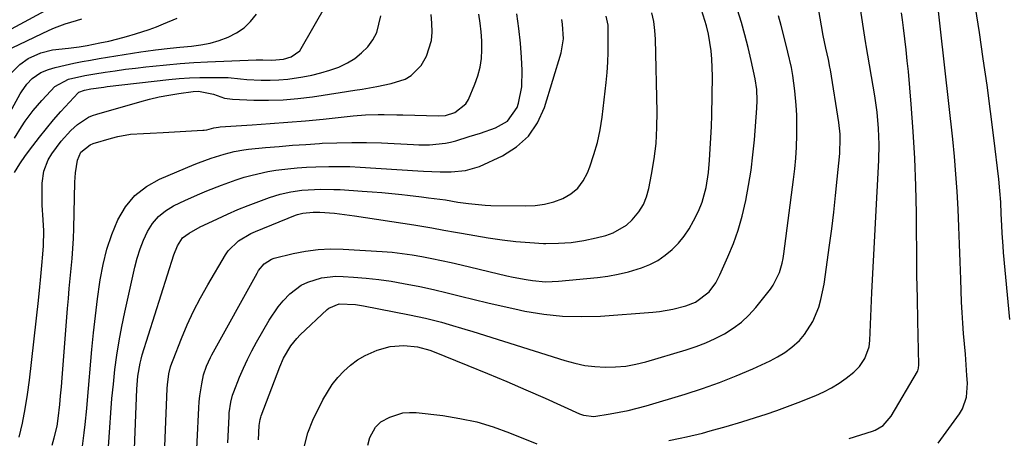
# Model space of a CAD drawing. Units: inches. Extents: x 1852430 to 1857705, y 474059 to 480329.
# Drawn here: x 1854110 to 1854398, y 475995 to 476117 of the extents above; entities that cross this region are included whole.
import ezdxf

# ---------------------------------------------------------------- set-up
doc = ezdxf.new("R2010")
doc.units = ezdxf.units.IN
doc.header["$MEASUREMENT"] = 0
doc.layers.add('7', color=7, linetype='Continuous')
doc.layers.add('8', color=7, linetype='Continuous')

msp = doc.modelspace()

# ---------------------------------------------------------------- linework, layer by layer
at = {"layer": '7', "color": 18}
for points in [[(1854300.02, 475994.21, 1752), (1854303.3, 475994.9, 1752), (1854305.16, 475995.31, 1752), (1854309.82, 475996.42, 1752), (1854312.14, 475997.02, 1752), (1854316.76, 475998.3, 1752), (1854321.35, 475999.68, 1752), (1854325.38, 476000.95, 1752), (1854328.52, 476001.98, 1752), (1854331.65, 476003.06, 1752), (1854334.75, 476004.2, 1752), (1854337.85, 476005.37, 1752), (1854343.04, 476007.4, 1752), (1854345.4, 476008.45, 1752), (1854347.68, 476009.62, 1752), (1854349.85, 476011, 1752), (1854351.95, 476012.5, 1752), (1854354.17, 476014.25, 1752), (1854355.85, 476015.86, 1752), (1854357.43, 476018.19, 1752), (1854358.66, 476021.69, 1752), (1854358.9, 476023.55, 1752), (1854359.08, 476028.23, 1752), (1854359.22, 476032.91, 1752), (1854359.32, 476035.25, 1752), (1854359.43, 476037.58, 1752), (1854361.46, 476076.25, 1752), (1854361.56, 476080.82, 1752), (1854361.39, 476085.58, 1752), (1854360.96, 476090.34, 1752), (1854360.29, 476095.06, 1752), (1854357.8, 476109.79, 1752), (1854357.7, 476110.42, 1752), (1854357.4, 476112.28, 1752), (1854357.02, 476114.77, 1752), (1854353.69, 476136.75, 1752)], [(1854399.88, 476029.66, 1758), (1854398.02, 476049.25, 1758), (1854397.86, 476051.13, 1758), (1854397.6, 476054.9, 1758), (1854397.5, 476057.17, 1758), (1854397.35, 476060.57, 1758), (1854397.18, 476063.96, 1758), (1854396.95, 476067.34, 1758), (1854396.6, 476070.72, 1758), (1854395.16, 476082.8, 1758), (1854394.2, 476090.52, 1758), (1854393.18, 476098.23, 1758), (1854392.08, 476105.93, 1758), (1854390.93, 476113.62, 1758), (1854387.88, 476133.2, 1758)], [(1854108.45, 476082.68, 1728), (1854110.47, 476086.03, 1728), (1854111.57, 476087.65, 1728), (1854113.91, 476090.78, 1728), (1854116.44, 476093.76, 1728), (1854117.77, 476095.2, 1728), (1854120.3, 476097.86, 1728), (1854124.29, 476100.02, 1728), (1854129.04, 476101.06, 1728), (1854132.01, 476101.57, 1728), (1854134.97, 476102.02, 1728), (1854137.93, 476102.46, 1728), (1854140.91, 476102.87, 1728), (1854143.88, 476103.24, 1728), (1854146.87, 476103.58, 1728), (1854148.91, 476103.8, 1728), (1854152.93, 476104.2, 1728), (1854156.94, 476104.54, 1728), (1854160.96, 476104.81, 1728), (1854164.98, 476105.03, 1728), (1854179.16, 476105.66, 1728), (1854179.83, 476105.67, 1728), (1854181.18, 476105.6, 1728), (1854183.77, 476105.51, 1728), (1854187.19, 476105.87, 1728), (1854189.46, 476106.51, 1728), (1854191.96, 476108.28, 1728), (1854192.4, 476108.92, 1728), (1854203.35, 476128.26, 1728)], [(1854378.9, 475993.45, 1756), (1854385.1, 476002.05, 1756), (1854386.03, 476003.55, 1756), (1854387.17, 476006.89, 1756), (1854387.41, 476011, 1756), (1854387.29, 476013.28, 1756), (1854387.08, 476016.38, 1756), (1854386.82, 476019.48, 1756), (1854386.54, 476022.49, 1756), (1854386.28, 476025.55, 1756), (1854386.06, 476028.61, 1756), (1854385.88, 476031.67, 1756), (1854385.74, 476034.74, 1756), (1854385.49, 476041.41, 1756), (1854385.29, 476046.55, 1756), (1854385.09, 476051.68, 1756), (1854384.88, 476056.81, 1756), (1854384.67, 476061.95, 1756), (1854384.41, 476067.08, 1756), (1854384.07, 476072.2, 1756), (1854383.63, 476077.32, 1756), (1854383.12, 476082.43, 1756), (1854378.4, 476125.14, 1756)], [(1854103.46, 476083.7, 1726), (1854110.15, 476095.66, 1726), (1854110.49, 476096.26, 1726), (1854112.08, 476098.5, 1726), (1854113.62, 476100.14, 1726), (1854116.17, 476101.91, 1726), (1854118.41, 476102.85, 1726), (1854120.32, 476103.4, 1726), (1854123.3, 476104.08, 1726), (1854125.77, 476104.62, 1726), (1854128.25, 476105.13, 1726), (1854130.73, 476105.58, 1726), (1854133.22, 476106, 1726), (1854145.47, 476107.95, 1726), (1854146.89, 476108.17, 1726), (1854149.74, 476108.55, 1726), (1854154.03, 476109.01, 1726), (1854156.89, 476109.3, 1726), (1854160.28, 476109.63, 1726), (1854163.03, 476110.01, 1726), (1854165.74, 476110.55, 1726), (1854168.39, 476111.33, 1726), (1854171.01, 476112.25, 1726), (1854173.44, 476113.5, 1726), (1854175.66, 476115, 1726), (1854177.58, 476116.87, 1726), (1854179.3, 476118.98, 1726)], [(1854109.77, 475995.2, 1732), (1854110.75, 475999.33, 1732), (1854111.61, 476003.48, 1732), (1854112.28, 476007.67, 1732), (1854112.84, 476011.87, 1732), (1854115.44, 476035.25, 1732), (1854115.85, 476039.19, 1732), (1854116.04, 476041.16, 1732), (1854116.42, 476045.42, 1732), (1854116.74, 476048.72, 1732), (1854116.92, 476051.21, 1732), (1854117, 476055.55, 1732), (1854116.8, 476058.8, 1732), (1854116.55, 476063.13, 1732), (1854116.55, 476069.58, 1732), (1854116.99, 476073.08, 1732), (1854118.29, 476076.35, 1732), (1854119.34, 476078.14, 1732), (1854122.08, 476081.82, 1732), (1854124.93, 476085, 1732), (1854126.86, 476086.73, 1732), (1854130.11, 476088.84, 1732), (1854131.29, 476089.34, 1732), (1854132.52, 476089.76, 1732), (1854145.12, 476093.36, 1732), (1854147.94, 476094.1, 1732), (1854150.78, 476094.77, 1732), (1854153.64, 476095.31, 1732), (1854156.52, 476095.78, 1732), (1854160.8, 476096.38, 1732), (1854162.31, 476096.49, 1732), (1854166.72, 476095.56, 1732), (1854169.89, 476094.45, 1732), (1854172.3, 476094.12, 1732), (1854178.49, 476093.86, 1732), (1854182.81, 476093.8, 1732), (1854187.11, 476093.92, 1732), (1854191.41, 476094.29, 1732), (1854195.69, 476094.82, 1732), (1854203.81, 476096.09, 1732), (1854208.09, 476096.76, 1732), (1854210.23, 476097.09, 1732), (1854214.5, 476097.81, 1732), (1854218.74, 476098.71, 1732), (1854222.79, 476100.01, 1732), (1854224.58, 476101.01, 1732), (1854227.46, 476103.97, 1732), (1854229.04, 476106.7, 1732), (1854230.48, 476111.3, 1732), (1854230.72, 476113.75, 1732), (1854230.65, 476116.41, 1732), (1854230.47, 476118.95, 1732)], [(1854119.46, 475992.85, 1734), (1854120.1, 475995.06, 1734), (1854120.9, 475998.44, 1734), (1854121.27, 476000.71, 1734), (1854121.69, 476004.75, 1734), (1854121.95, 476007.34, 1734), (1854122.18, 476009.94, 1734), (1854122.41, 476012.53, 1734), (1854122.62, 476015.13, 1734), (1854123.99, 476032.88, 1734), (1854124.23, 476035.8, 1734), (1854124.48, 476038.72, 1734), (1854124.76, 476041.64, 1734), (1854125.05, 476044.55, 1734), (1854125.32, 476047.47, 1734), (1854125.55, 476050.39, 1734), (1854125.7, 476053.32, 1734), (1854125.81, 476056.25, 1734), (1854126.14, 476069.86, 1734), (1854126.31, 476072.61, 1734), (1854126.86, 476076.28, 1734), (1854127.88, 476078.65, 1734), (1854130.62, 476080.81, 1734), (1854131.44, 476081.13, 1734), (1854136.82, 476082.75, 1734), (1854138.67, 476083.23, 1734), (1854142.4, 476083.86, 1734), (1854146.21, 476084.08, 1734), (1854148.12, 476084.17, 1734), (1854151.94, 476084.36, 1734), (1854163.54, 476085.02, 1734), (1854163.95, 476085.06, 1734), (1854164.74, 476085.2, 1734), (1854166.81, 476085.76, 1734), (1854168.16, 476085.98, 1734), (1854168.62, 476086.02, 1734), (1854178.07, 476086.6, 1734), (1854183.26, 476086.96, 1734), (1854188.44, 476087.35, 1734), (1854193.61, 476087.81, 1734), (1854198.78, 476088.32, 1734), (1854207.63, 476089.24, 1734), (1854211.25, 476089.52, 1734), (1854214.88, 476089.62, 1734), (1854216.7, 476089.61, 1734), (1854220.34, 476089.56, 1734), (1854222.16, 476089.51, 1734), (1854232.6, 476089.22, 1734), (1854234.59, 476089.36, 1734), (1854237.4, 476090.23, 1734), (1854240.62, 476092.8, 1734), (1854241.33, 476094.03, 1734), (1854243.26, 476098.55, 1734), (1854244.13, 476100.99, 1734), (1854244.79, 476103.47, 1734), (1854245.15, 476106.02, 1734), (1854245.3, 476108.6, 1734), (1854245.22, 476111.21, 1734), (1854245.05, 476113.81, 1734), (1854244.74, 476116.4, 1734), (1854244.34, 476118.99, 1734)], [(1854128.22, 475991.8, 1736), (1854128.88, 475996.52, 1736), (1854129.12, 475998.9, 1736), (1854129.58, 476003.65, 1736), (1854129.79, 476006.03, 1736), (1854131.11, 476020.84, 1736), (1854131.59, 476025.78, 1736), (1854132.12, 476030.72, 1736), (1854132.75, 476035.65, 1736), (1854133.42, 476040.57, 1736), (1854133.53, 476041.29, 1736), (1854134.38, 476045.79, 1736), (1854135.48, 476050.22, 1736), (1854136.94, 476054.54, 1736), (1854138.65, 476058.79, 1736), (1854140.92, 476062.6, 1736), (1854143.65, 476065.93, 1736), (1854147.07, 476068.57, 1736), (1854150.93, 476070.74, 1736), (1854161.07, 476074.98, 1736), (1854162.3, 476075.48, 1736), (1854166.02, 476076.84, 1736), (1854169.82, 476078.02, 1736), (1854172.73, 476078.78, 1736), (1854175.56, 476079.3, 1736), (1854176.99, 476079.47, 1736), (1854181.97, 476079.94, 1736), (1854185.89, 476080.29, 1736), (1854189.82, 476080.62, 1736), (1854193.76, 476080.9, 1736), (1854197.69, 476081.16, 1736), (1854198.5, 476081.21, 1736), (1854202.83, 476081.39, 1736), (1854207.17, 476081.49, 1736), (1854211.51, 476081.44, 1736), (1854215.85, 476081.3, 1736), (1854225.29, 476080.84, 1736), (1854226.85, 476080.79, 1736), (1854229.97, 476080.79, 1736), (1854234.61, 476081.21, 1736), (1854236.12, 476081.54, 1736), (1854237.62, 476081.95, 1736), (1854241.54, 476083.2, 1736), (1854244.89, 476084.22, 1736), (1854249.29, 476085.74, 1736), (1854252.82, 476087.67, 1736), (1854255.59, 476091.66, 1736), (1854255.99, 476092.99, 1736), (1854256.96, 476097.74, 1736), (1854257.1, 476102.59, 1736), (1854256.88, 476106.28, 1736), (1854256.54, 476110.56, 1736), (1854256.1, 476114.83, 1736), (1854255.51, 476119.09, 1736)], [(1854151.46, 475968.33, 1742), (1854153.13, 476009.44, 1742), (1854153.2, 476010.52, 1742), (1854153.63, 476013.74, 1742), (1854154.14, 476015.84, 1742), (1854154.48, 476016.87, 1742), (1854154.85, 476017.89, 1742), (1854157.3, 476024.05, 1742), (1854159.01, 476028.1, 1742), (1854160.85, 476032.08, 1742), (1854162.88, 476035.98, 1742), (1854165.03, 476039.81, 1742), (1854170.2, 476048.53, 1742), (1854170.99, 476049.7, 1742), (1854173.99, 476052.66, 1742), (1854177.67, 476054.82, 1742), (1854178.98, 476055.4, 1742), (1854190.74, 476060.16, 1742), (1854191.26, 476060.35, 1742), (1854192.85, 476060.79, 1742), (1854195.89, 476061.09, 1742), (1854197.83, 476061.04, 1742), (1854202.11, 476060.74, 1742), (1854205.03, 476060.4, 1742), (1854207.94, 476059.99, 1742), (1854225.36, 476057.34, 1742), (1854228.86, 476056.78, 1742), (1854230.6, 476056.47, 1742), (1854234.09, 476055.83, 1742), (1854237.58, 476055.21, 1742), (1854239.32, 476054.9, 1742), (1854247.13, 476053.56, 1742), (1854251.17, 476052.96, 1742), (1854255.21, 476052.46, 1742), (1854259.27, 476052.14, 1742), (1854263.34, 476051.93, 1742), (1854263.97, 476051.91, 1742), (1854267.72, 476051.95, 1742), (1854271.44, 476052.2, 1742), (1854275.12, 476052.77, 1742), (1854278.78, 476053.55, 1742), (1854281.57, 476054.27, 1742), (1854283.72, 476055.03, 1742), (1854287.57, 476057.29, 1742), (1854289.28, 476058.8, 1742), (1854291.22, 476061.17, 1742), (1854292.55, 476063.28, 1742), (1854293.5, 476065.59, 1742), (1854294.2, 476068.03, 1742), (1854294.98, 476072.05, 1742), (1854295.72, 476076.62, 1742), (1854296.26, 476081.2, 1742), (1854296.5, 476085.81, 1742), (1854296.55, 476090.43, 1742), (1854296.08, 476111.64, 1742), (1854295.91, 476114.25, 1742), (1854295.6, 476116.84, 1742), (1854295.07, 476119.39, 1742)], [(1854161.39, 475983.93, 1744), (1854162.38, 476003.82, 1744), (1854162.51, 476005.59, 1744), (1854162.69, 476007.35, 1744), (1854163.24, 476010.84, 1744), (1854163.78, 476013.41, 1744), (1854164.65, 476016, 1744), (1854165.82, 476018.48, 1744), (1854166.25, 476019.29, 1744), (1854179.44, 476043.24, 1744), (1854179.89, 476043.98, 1744), (1854181.55, 476045.97, 1744), (1854183.69, 476047.31, 1744), (1854184.51, 476047.58, 1744), (1854190.04, 476048.94, 1744), (1854193.67, 476049.66, 1744), (1854197.31, 476050.16, 1744), (1854200.99, 476050.32, 1744), (1854204.69, 476050.26, 1744), (1854216.11, 476049.54, 1744), (1854219.03, 476049.31, 1744), (1854221.94, 476049, 1744), (1854224.83, 476048.58, 1744), (1854227.72, 476048.1, 1744), (1854230.6, 476047.53, 1744), (1854233.46, 476046.94, 1744), (1854236.33, 476046.31, 1744), (1854239.18, 476045.65, 1744), (1854252.54, 476042.46, 1744), (1854254.42, 476042.04, 1744), (1854258.2, 476041.32, 1744), (1854260.1, 476041.02, 1744), (1854263.92, 476040.71, 1744), (1854265.84, 476040.73, 1744), (1854267.75, 476040.85, 1744), (1854279.12, 476041.96, 1744), (1854282.19, 476042.37, 1744), (1854285.22, 476042.91, 1744), (1854288.22, 476043.64, 1744), (1854292.02, 476044.79, 1744), (1854294.46, 476045.78, 1744), (1854296.79, 476046.96, 1744), (1854298.94, 476048.43, 1744), (1854300.98, 476050.09, 1744), (1854302.82, 476051.99, 1744), (1854304.5, 476054.01, 1744), (1854305.95, 476056.2, 1744), (1854307.25, 476058.5, 1744), (1854308.65, 476061.32, 1744), (1854309.8, 476064.02, 1744), (1854310.96, 476068.27, 1744), (1854311.59, 476072.63, 1744), (1854311.9, 476076.26, 1744), (1854312.14, 476079.55, 1744), (1854312.34, 476082.83, 1744), (1854312.47, 476086.12, 1744), (1854312.56, 476089.42, 1744), (1854312.75, 476100.84, 1744), (1854312.62, 476105.8, 1744), (1854312.38, 476108.27, 1744), (1854311.58, 476113.17, 1744), (1854311.03, 476115.58, 1744), (1854309.54, 476120.31, 1744)], [(1854170.88, 475993.51, 1746), (1854171.25, 476001.25, 1746), (1854171.32, 476002.31, 1746), (1854171.77, 476005.45, 1746), (1854172.29, 476007.5, 1746), (1854172.62, 476008.5, 1746), (1854174.34, 476012.8, 1746), (1854175.47, 476015.41, 1746), (1854176.66, 476017.99, 1746), (1854177.96, 476020.51, 1746), (1854179.32, 476023.01, 1746), (1854183, 476029.43, 1746), (1854185.62, 476033.33, 1746), (1854187.13, 476035.12, 1746), (1854189.07, 476037.14, 1746), (1854192.41, 476039.68, 1746), (1854194.29, 476040.6, 1746), (1854198.33, 476041.84, 1746), (1854202.53, 476042.3, 1746), (1854204.66, 476042.28, 1746), (1854207.73, 476042.07, 1746), (1854211.4, 476041.77, 1746), (1854215.06, 476041.37, 1746), (1854218.71, 476040.84, 1746), (1854222.34, 476040.22, 1746), (1854227.12, 476039.27, 1746), (1854231.11, 476038.42, 1746), (1854235.08, 476037.48, 1746), (1854239.04, 476036.49, 1746), (1854243.01, 476035.48, 1746), (1854246.98, 476034.51, 1746), (1854250.96, 476033.6, 1746), (1854254.95, 476032.73, 1746), (1854257.9, 476032.12, 1746), (1854263.38, 476031.21, 1746), (1854268.89, 476030.61, 1746), (1854274.43, 476030.48, 1746), (1854279.99, 476030.66, 1746), (1854295.3, 476031.81, 1746), (1854297.28, 476032.02, 1746), (1854301.18, 476032.69, 1746), (1854304.98, 476033.68, 1746), (1854307.82, 476034.74, 1746), (1854311.81, 476037.75, 1746), (1854313.74, 476040.38, 1746), (1854314.39, 476041.52, 1746), (1854314.98, 476042.71, 1746), (1854317.33, 476047.97, 1746), (1854318.92, 476051.86, 1746), (1854320.33, 476055.81, 1746), (1854321.48, 476059.84, 1746), (1854322.56, 476064.48, 1746), (1854323.37, 476068.9, 1746), (1854324.08, 476073.33, 1746), (1854324.62, 476077.79, 1746), (1854325.05, 476082.26, 1746), (1854325.78, 476091.54, 1746), (1854325.87, 476093.69, 1746), (1854325.74, 476096.91, 1746), (1854325.24, 476100.09, 1746), (1854324.07, 476105.47, 1746), (1854323.2, 476109.2, 1746), (1854322.27, 476112.92, 1746), (1854321.25, 476116.61, 1746), (1854320.16, 476120.28, 1746)], [(1854352.83, 475994.79, 1754), (1854359.61, 475996.96, 1754), (1854360.45, 475997.29, 1754), (1854362.78, 475998.67, 1754), (1854365.14, 476001.39, 1754), (1854372.8, 476014.43, 1754), (1854372.91, 476014.65, 1754), (1854373.15, 476015.36, 1754), (1854373.24, 476016.35, 1754), (1854372.92, 476029.23, 1754), (1854372.78, 476035.93, 1754), (1854372.65, 476042.62, 1754), (1854372.57, 476049.31, 1754), (1854372.51, 476056.01, 1754), (1854372.49, 476060.74, 1754), (1854372.34, 476068.73, 1754), (1854372.07, 476076.72, 1754), (1854371.59, 476084.7, 1754), (1854370.98, 476092.67, 1754), (1854370.13, 476102.19, 1754), (1854369.82, 476105.39, 1754), (1854369.49, 476108.59, 1754), (1854369.12, 476111.78, 1754), (1854368.72, 476114.98, 1754), (1854368.41, 476117.37, 1754), (1854368.16, 476119.36, 1754)], [(1854107.34, 476101.59, 1724), (1854110, 476104.32, 1724), (1854112.45, 476106.05, 1724), (1854116.18, 476107.73, 1724), (1854119.59, 476108.53, 1724), (1854124.28, 476109.08, 1724), (1854127.4, 476109.47, 1724), (1854129.72, 476109.87, 1724), (1854133.41, 476110.58, 1724), (1854136.04, 476111.14, 1724), (1854138.66, 476111.75, 1724), (1854141.25, 476112.45, 1724), (1854143.83, 476113.2, 1724), (1854147.89, 476114.5, 1724), (1854149.98, 476115.3, 1724), (1854152.05, 476116.22, 1724), (1854156.07, 476117.87, 1724)], [(1854107.77, 476109.19, 1722), (1854118.63, 476114.35, 1722), (1854120.17, 476115.03, 1722), (1854123.32, 476116.21, 1722), (1854126.56, 476117.17, 1722), (1854128.18, 476117.64, 1722)], [(1854135.58, 475986.7, 1738), (1854136.31, 475998.05, 1738), (1854136.62, 476002.29, 1738), (1854136.97, 476006.53, 1738), (1854137.39, 476010.77, 1738), (1854137.86, 476015, 1738), (1854138.42, 476019.21, 1738), (1854139.07, 476023.42, 1738), (1854139.85, 476027.6, 1738), (1854140.71, 476031.76, 1738), (1854143.65, 476044.92, 1738), (1854144.36, 476047.63, 1738), (1854145.21, 476050.29, 1738), (1854146.25, 476052.88, 1738), (1854147.42, 476055.43, 1738), (1854148.89, 476057.73, 1738), (1854150.61, 476059.78, 1738), (1854152.7, 476061.46, 1738), (1854155.03, 476062.89, 1738), (1854158.53, 476064.57, 1738), (1854162.67, 476066.46, 1738), (1854164.78, 476067.34, 1738), (1854169.04, 476068.98, 1738), (1854173.34, 476070.48, 1738), (1854175.71, 476071.26, 1738), (1854178, 476071.92, 1738), (1854182.65, 476072.96, 1738), (1854185, 476073.33, 1738), (1854188.46, 476073.74, 1738), (1854191.2, 476074.01, 1738), (1854193.95, 476074.21, 1738), (1854196.7, 476074.36, 1738), (1854200.43, 476074.46, 1738), (1854203.51, 476074.47, 1738), (1854206.59, 476074.39, 1738), (1854209.67, 476074.23, 1738), (1854226.54, 476073.12, 1738), (1854228.16, 476073.02, 1738), (1854233.03, 476072.85, 1738), (1854236.28, 476072.87, 1738), (1854240.52, 476073.23, 1738), (1854244.54, 476074.46, 1738), (1854251.28, 476077.55, 1738), (1854255.41, 476080.15, 1738), (1854258.95, 476083.28, 1738), (1854261.57, 476087.2, 1738), (1854263.6, 476091.64, 1738), (1854268.49, 476107.67, 1738), (1854269.16, 476111.8, 1738), (1854268.9, 476116.03, 1738), (1854268.71, 476117.43, 1738)], [(1854179.92, 475994.43, 1748), (1854180.1, 475998.67, 1748), (1854180.36, 476000.42, 1748), (1854180.56, 476001.1, 1748), (1854180.67, 476001.43, 1748), (1854186.1, 476015.82, 1748), (1854187.21, 476018.38, 1748), (1854189.33, 476021.98, 1748), (1854191.08, 476024.13, 1748), (1854192.06, 476025.13, 1748), (1854199.94, 476032.58, 1748), (1854200.46, 476033.01, 1748), (1854203.51, 476034.26, 1748), (1854208.27, 476033.99, 1748), (1854210.63, 476033.61, 1748), (1854224.1, 476031.03, 1748), (1854228.78, 476030.04, 1748), (1854233.43, 476028.86, 1748), (1854235.74, 476028.21, 1748), (1854240.33, 476026.85, 1748), (1854242.62, 476026.14, 1748), (1854269.54, 476017.61, 1748), (1854272.46, 476016.82, 1748), (1854275.4, 476016.21, 1748), (1854278.39, 476015.85, 1748), (1854281.4, 476015.67, 1748), (1854284.42, 476015.75, 1748), (1854287.42, 476016.02, 1748), (1854290.37, 476016.56, 1748), (1854293.3, 476017.29, 1748), (1854305.11, 476020.81, 1748), (1854308, 476021.77, 1748), (1854310.83, 476022.85, 1748), (1854313.6, 476024.11, 1748), (1854316.31, 476025.48, 1748), (1854318.87, 476027.09, 1748), (1854321.28, 476028.88, 1748), (1854323.45, 476030.94, 1748), (1854325.48, 476033.18, 1748), (1854329.75, 476038.52, 1748), (1854330.56, 476039.65, 1748), (1854332.4, 476043.39, 1748), (1854333.16, 476046.1, 1748), (1854333.44, 476047.48, 1748), (1854333.66, 476048.86, 1748), (1854336.5, 476070.62, 1748), (1854336.86, 476073.76, 1748), (1854337.15, 476076.9, 1748), (1854337.35, 476080.04, 1748), (1854337.51, 476083.66, 1748), (1854337.53, 476086.58, 1748), (1854337.47, 476089.49, 1748), (1854337.3, 476092.4, 1748), (1854336.92, 476096.55, 1748), (1854336.3, 476101.1, 1748), (1854335.88, 476103.36, 1748), (1854334.89, 476107.84, 1748), (1854333.78, 476112.3, 1748), (1854332.87, 476115.72, 1748), (1854332.15, 476118.54, 1748)], [(1854211.85, 475992.84, 1752), (1854212.46, 475995.08, 1752), (1854214.1, 475998.13, 1752), (1854215.73, 475999.67, 1752), (1854218.29, 476001.07, 1752), (1854222.09, 476002.32, 1752), (1854224.06, 476002.48, 1752), (1854226.08, 476002.43, 1752), (1854233.81, 476001.51, 1752), (1854238.82, 476000.71, 1752), (1854243.76, 475999.66, 1752), (1854248.6, 475998.21, 1752), (1854253.37, 475996.5, 1752), (1854261.41, 475993.24, 1752)]]:
    msp.add_polyline3d(points, dxfattribs=at)
at = {"layer": '8', "color": 18}
for points in [[(1854193.36, 475992.67, 1750), (1854194.29, 475996.52, 1750), (1854195.79, 476000.18, 1750), (1854198.75, 476006.13, 1750), (1854200.04, 476008.41, 1750), (1854201.46, 476010.6, 1750), (1854203.09, 476012.63, 1750), (1854204.87, 476014.55, 1750), (1854206.83, 476016.28, 1750), (1854208.91, 476017.83, 1750), (1854211.15, 476019.12, 1750), (1854214.61, 476020.7, 1750), (1854218.45, 476021.78, 1750), (1854222.43, 476021.99, 1750), (1854226.47, 476021.67, 1750), (1854230.08, 476020.65, 1750), (1854230.78, 476020.38, 1750), (1854241.2, 476016.21, 1750), (1854246.89, 476013.89, 1750), (1854252.55, 476011.52, 1750), (1854258.19, 476009.08, 1750), (1854263.8, 476006.59, 1750), (1854273.85, 476002.05, 1750), (1854275.01, 476001.61, 1750), (1854278.07, 476001.24, 1750), (1854282.8, 476002, 1750), (1854285.46, 476002.5, 1750), (1854288.11, 476003.06, 1750), (1854290.74, 476003.71, 1750), (1854293.35, 476004.43, 1750), (1854304.82, 476007.83, 1750), (1854309.86, 476009.44, 1750), (1854314.85, 476011.19, 1750), (1854319.76, 476013.15, 1750), (1854324.62, 476015.24, 1750), (1854329.63, 476017.54, 1750), (1854331.86, 476018.71, 1750), (1854334, 476020.02, 1750), (1854335.99, 476021.55, 1750), (1854338.22, 476023.55, 1750), (1854339.74, 476025.25, 1750), (1854342.2, 476029.03, 1750), (1854343.89, 476033.28, 1750), (1854344.54, 476035.48, 1750), (1854345.44, 476039.99, 1750), (1854347.06, 476051.37, 1750), (1854347.71, 476056.2, 1750), (1854348.32, 476061.04, 1750), (1854348.85, 476065.89, 1750), (1854349.34, 476070.75, 1750), (1854350.03, 476078.18, 1750), (1854350.12, 476079.32, 1750), (1854350.2, 476081.61, 1750), (1854350.14, 476083.9, 1750), (1854349.77, 476087.32, 1750), (1854347.31, 476102.72, 1750), (1854347.18, 476103.48, 1750), (1854346.71, 476105.72, 1750), (1854345.93, 476109.04, 1750), (1854345.17, 476112.72, 1750), (1854341.18, 476136.01, 1750)], [(1854101.35, 476111.44, 1720), (1854126.17, 476124.9, 1720)], [(1854108.47, 476072.69, 1730), (1854109.97, 476075.2, 1730), (1854111.64, 476077.61, 1730), (1854113.77, 476080.47, 1730), (1854115.75, 476083.05, 1730), (1854117.78, 476085.58, 1730), (1854119.88, 476088.05, 1730), (1854122.04, 476090.48, 1730), (1854127.05, 476095.95, 1730), (1854127.32, 476096.2, 1730), (1854128.89, 476096.79, 1730), (1854130.8, 476097.15, 1730), (1854134.59, 476097.68, 1730), (1854135.54, 476097.8, 1730), (1854153.6, 476099.84, 1730), (1854156.65, 476100.13, 1730), (1854159.69, 476100.35, 1730), (1854162.75, 476100.47, 1730), (1854165.8, 476100.51, 1730), (1854170.11, 476100.5, 1730), (1854171.01, 476100.47, 1730), (1854174.62, 476100.07, 1730), (1854176.42, 476099.89, 1730), (1854180.7, 476099.69, 1730), (1854183.29, 476099.66, 1730), (1854185.87, 476099.74, 1730), (1854188.44, 476099.97, 1730), (1854192.83, 476100.62, 1730), (1854195.52, 476101.16, 1730), (1854198.17, 476101.8, 1730), (1854200.79, 476102.61, 1730), (1854203.37, 476103.53, 1730), (1854205.97, 476104.75, 1730), (1854208.12, 476106.05, 1730), (1854210.06, 476107.65, 1730), (1854211.86, 476109.45, 1730), (1854213.32, 476111.5, 1730), (1854214.49, 476113.68, 1730), (1854215.72, 476118.51, 1730)], [(1854142.68, 475969.35, 1740), (1854144.23, 476009.26, 1740), (1854144.55, 476013.06, 1740), (1854145.2, 476016.82, 1740), (1854145.51, 476018.05, 1740), (1854145.86, 476019.27, 1740), (1854155.07, 476048.62, 1740), (1854156.12, 476051.23, 1740), (1854157.66, 476053.53, 1740), (1854159.58, 476054.96, 1740), (1854162.79, 476056.72, 1740), (1854163.89, 476057.26, 1740), (1854167.83, 476059.12, 1740), (1854170.82, 476060.49, 1740), (1854173.84, 476061.8, 1740), (1854176.89, 476063.04, 1740), (1854179.96, 476064.22, 1740), (1854183.09, 476065.38, 1740), (1854186.18, 476066.36, 1740), (1854189.35, 476067.04, 1740), (1854192.57, 476067.48, 1740), (1854196.29, 476067.73, 1740), (1854198.16, 476067.78, 1740), (1854201.89, 476067.74, 1740), (1854203.75, 476067.65, 1740), (1854210.22, 476067.24, 1740), (1854213.12, 476067.04, 1740), (1854216.02, 476066.8, 1740), (1854218.92, 476066.53, 1740), (1854221.82, 476066.23, 1740), (1854223.5, 476066.04, 1740), (1854227.6, 476065.55, 1740), (1854229.65, 476065.29, 1740), (1854234.58, 476064.62, 1740), (1854238.19, 476064.02, 1740), (1854241.4, 476063.55, 1740), (1854246.24, 476063.11, 1740), (1854247.86, 476063.05, 1740), (1854258.05, 476062.87, 1740), (1854260.86, 476063, 1740), (1854263.62, 476063.36, 1740), (1854266.31, 476064.08, 1740), (1854268.95, 476065.02, 1740), (1854271.3, 476066.4, 1740), (1854273.34, 476068.07, 1740), (1854274.92, 476070.18, 1740), (1854276.2, 476072.58, 1740), (1854276.88, 476074.33, 1740), (1854278.09, 476077.89, 1740), (1854279.13, 476081.49, 1740), (1854279.88, 476085.16, 1740), (1854280.45, 476088.88, 1740), (1854281.63, 476099.05, 1740), (1854281.91, 476101.98, 1740), (1854282.12, 476104.92, 1740), (1854282.23, 476107.86, 1740), (1854282.27, 476110.81, 1740), (1854282.21, 476115.81, 1740), (1854281.71, 476118.42, 1740)]]:
    msp.add_polyline3d(points, dxfattribs=at)

doc.saveas('drawing.dxf')
